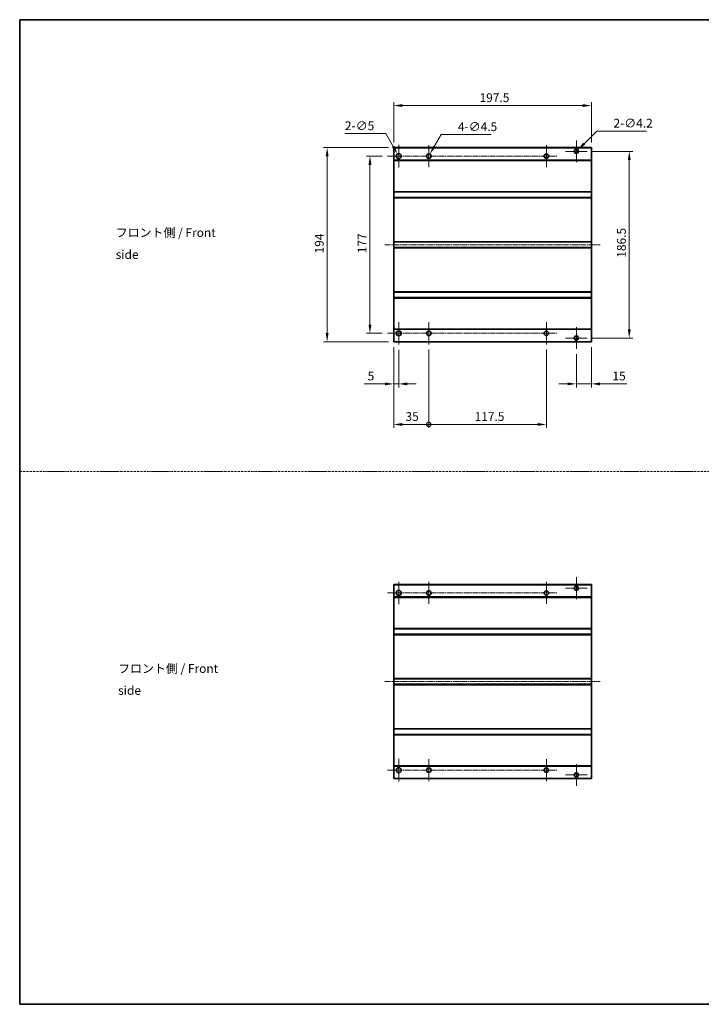
# Model space of a CAD drawing. Units: millimetres. Extents: x 6 to 11415, y 0 to 1405.
# Drawn here: x 4532 to 5213, y 0 to 984 of the extents above; entities that cross this region are included whole.
import ezdxf

# ---------------------------------------------------------------- set-up
doc = ezdxf.new("R2010")
doc.units = ezdxf.units.MM
doc.linetypes.add('CHAIN', pattern=[0.3543, 0.2362, -0.0295, 0.0591, -0.0295])
doc.linetypes.add('DASH_DOT', pattern=[0.37, 0.24, -0.06, 0.01, -0.06])
for name, color, linetype, lineweight in [('Border (ISO)', 7, 'Continuous', 35), ('Center Mark (ISO)', 131, 'Continuous', 18), ('Centerline (ISO)', 131, 'Continuous', 18), ('Dimension (ISO)', 7, 'Continuous', 18), ('Dimension (ISO) @ 1', 7, 'Continuous', 18), ('Sketch Geometry (ISO)', 7, 'Continuous', 18), ('Symbol (ISO)', 7, 'Continuous', 18), ('Visible (ISO)', 7, 'Continuous', 35), ('Visible Narrow (ISO)', 7, 'Continuous', 25)]:
    doc.layers.add(name, color=color, linetype=linetype, lineweight=lineweight)
doc.styles.add('Note Text (TK)', font='MS PGothic.ttf')
doc.dimstyles.new('Default - Method 1b (TK)', dxfattribs={"dimscale": 3, "dimtxt": 2.5, "dimasz": 2.5, "dimexe": 1, "dimexo": 1.5, "dimgap": 1, "dimtad": 1, "dimtoh": 1, "dimrnd": 1e-08, "dimdsep": 46, "dimtxsty": 'Note Text (TK)', "dimcen": 0.09, "dimdle": 5, "dimclrd": 100, "dimclre": 100, "dimclrt": 7, "dimadec": 1, "dimazin": 1, "dimtfac": 1, "dimtmove": 0, "dimatfit": 3, "dimfxl": 1, "dimtolj": 1, "dimlwd": -1, "dimlwe": -1, "dimarcsym": 0})

# ---------------------------------------------------------------- blocks, each defined once
blk = doc.blocks.new('図面枠 tk図枠')
at = {"layer": 'Border (ISO)'}
for p, q in [((14.5, 289), (405.5, 289)), ((14.5, 289), (14.5, 8)), ((405.5, 289), (405.5, 8)), ((14.5, 8), (405.5, 8))]:
    blk.add_line(p, q, dxfattribs=at)
blk = doc.blocks.new('*D80')
at = {"layer": 'Defpoints', "color": 0}
for p in [(4899.58, 847.41), (4882.08, 670.41), (4899.58, 670.41)]:
    blk.add_point(p, dxfattribs=at)
at = {"layer": 'Dimension (ISO)', "color": 100}
for p, q in [((4894.33, 847.41), (4878.58, 847.41)), ((4882.08, 838.66), (4882.08, 679.16)), ((4894.33, 670.41), (4878.58, 670.41))]:
    blk.add_line(p, q, dxfattribs=at)
for points in [[(4880.62, 838.66), (4883.54, 838.66), (4882.08, 847.41)], [(4880.62, 679.16), (4883.54, 679.16), (4882.08, 670.41)]]:
    blk.add_solid(points, dxfattribs=at)
at = {"layer": 'Dimension (ISO)', "color": 7, "insert": (4874.2, 750.43), "char_height": 8.75, "attachment_point": 4, "rotation": 90, "style": 'Note Text (TK)'}
blk.add_mtext('\\A1;177', dxfattribs=at)
blk = doc.blocks.new('*D81')
at = {"layer": 'Defpoints', "color": 0}
for p in [(4905.83, 855.91), (4839.33, 661.91), (4905.83, 661.91)]:
    blk.add_point(p, dxfattribs=at)
at = {"layer": 'Dimension (ISO)', "color": 100}
for p, q in [((4900.58, 855.91), (4835.83, 855.91)), ((4839.33, 847.16), (4839.33, 670.66)), ((4900.58, 661.91), (4835.83, 661.91))]:
    blk.add_line(p, q, dxfattribs=at)
for points in [[(4837.87, 847.16), (4840.79, 847.16), (4839.33, 855.91)], [(4837.87, 670.66), (4840.79, 670.66), (4839.33, 661.91)]]:
    blk.add_solid(points, dxfattribs=at)
at = {"layer": 'Dimension (ISO)', "color": 7, "insert": (4831.45, 750.23), "char_height": 8.75, "attachment_point": 4, "rotation": 90, "style": 'Note Text (TK)'}
blk.add_mtext('\\A1;194', dxfattribs=at)
blk = doc.blocks.new('*D82')
at = {"layer": 'Defpoints', "color": 0}
for p in [(5103.33, 897.91), (4905.83, 855.91), (5103.33, 855.91)]:
    blk.add_point(p, dxfattribs=at)
at = {"layer": 'Dimension (ISO)', "color": 100}
for p, q in [((4905.83, 861.16), (4905.83, 901.41)), ((4914.58, 897.91), (5094.58, 897.91)), ((5103.33, 861.16), (5103.33, 901.41))]:
    blk.add_line(p, q, dxfattribs=at)
for points in [[(4914.58, 899.37), (4914.58, 896.45), (4905.83, 897.91)], [(5094.58, 899.37), (5094.58, 896.45), (5103.33, 897.91)]]:
    blk.add_solid(points, dxfattribs=at)
at = {"layer": 'Dimension (ISO)', "color": 7, "insert": (4991.55, 905.78), "char_height": 8.75, "attachment_point": 4, "style": 'Note Text (TK)'}
blk.add_mtext('\\A1;197.5', dxfattribs=at)
blk = doc.blocks.new('*D83')
at = {"layer": 'Defpoints', "color": 0}
for p in [(4909.58, 849.57), (4912.08, 845.24)]:
    blk.add_point(p, dxfattribs=at)
at = {"layer": 'Dimension (ISO)', "color": 100}
for p, q in [((4857.06, 869.85), (4897.87, 869.85)), ((4897.87, 869.85), (4905.2, 857.15)), ((4910.51, 847.41), (4911.14, 847.41)), ((4910.83, 847.09), (4910.83, 847.72))]:
    blk.add_line(p, q, dxfattribs=at)
blk.add_solid([(4906.47, 857.88), (4903.94, 856.42), (4909.58, 849.57)], dxfattribs=at)
at = {"layer": 'Dimension (ISO)', "color": 7, "insert": (4857.06, 877.73), "char_height": 8.75, "attachment_point": 4, "style": 'Note Text (TK)'}
blk.add_mtext('\\A1;\\fＭＳ Ｐゴシック|b0|i0;\\H8.7500;2-∅5', dxfattribs=at)
blk = doc.blocks.new('*D84')
at = {"layer": 'Defpoints', "color": 0}
for p in [(4941.95, 849.36), (4939.7, 845.46)]:
    blk.add_point(p, dxfattribs=at)
at = {"layer": 'Dimension (ISO)', "color": 100}
for p, q in [((4953.28, 868.98), (4946.33, 856.94)), ((5003.27, 868.98), (4953.28, 868.98)), ((4940.51, 847.41), (4941.14, 847.41)), ((4940.83, 847.09), (4940.83, 847.72))]:
    blk.add_line(p, q, dxfattribs=at)
blk.add_solid([(4945.07, 857.66), (4947.59, 856.21), (4941.95, 849.36)], dxfattribs=at)
at = {"layer": 'Dimension (ISO)', "color": 7, "insert": (4969.96, 876.85), "char_height": 8.75, "attachment_point": 4, "style": 'Note Text (TK)'}
blk.add_mtext('\\A1;\\fＭＳ Ｐゴシック|b0|i0;\\H8.7500;4-∅4.5', dxfattribs=at)
blk = doc.blocks.new('*D85')
at = {"layer": 'Defpoints', "color": 0}
for p in [(5086.84, 850.67), (5089.81, 853.64)]:
    blk.add_point(p, dxfattribs=at)
at = {"layer": 'Dimension (ISO)', "color": 100}
for p, q in [((5108.59, 872.42), (5096, 859.83)), ((5158.48, 872.42), (5108.59, 872.42)), ((5088.01, 852.16), (5088.64, 852.16)), ((5088.33, 851.84), (5088.33, 852.47))]:
    blk.add_line(p, q, dxfattribs=at)
blk.add_solid([(5094.97, 860.86), (5097.03, 858.8), (5089.81, 853.64)], dxfattribs=at)
at = {"layer": 'Dimension (ISO)', "color": 7, "insert": (5125.37, 880.3), "char_height": 8.75, "attachment_point": 4, "style": 'Note Text (TK)'}
blk.add_mtext('\\A1;\\fＭＳ Ｐゴシック|b0|i0;\\H8.7500;2-∅4.2', dxfattribs=at)
blk = doc.blocks.new('*D86')
at = {"layer": 'Defpoints', "color": 0}
for p in [(5099.18, 852.16), (5099.18, 665.66), (5141.18, 665.66)]:
    blk.add_point(p, dxfattribs=at)
at = {"layer": 'Dimension (ISO)', "color": 100}
for p, q in [((5104.43, 852.16), (5144.68, 852.16)), ((5141.18, 843.41), (5141.18, 674.41)), ((5104.43, 665.66), (5144.68, 665.66))]:
    blk.add_line(p, q, dxfattribs=at)
for points in [[(5139.72, 843.41), (5142.64, 843.41), (5141.18, 852.16)], [(5139.72, 674.41), (5142.64, 674.41), (5141.18, 665.66)]]:
    blk.add_solid(points, dxfattribs=at)
at = {"layer": 'Dimension (ISO)', "color": 7, "insert": (5133.3, 745.88), "char_height": 8.75, "attachment_point": 4, "rotation": 90, "style": 'Note Text (TK)'}
blk.add_mtext('\\A1;186.5', dxfattribs=at)
blk = doc.blocks.new('*D87')
at = {"layer": 'Defpoints', "color": 0}
for p in [(4905.83, 661.91), (4910.83, 659.16), (4905.83, 619.91)]:
    blk.add_point(p, dxfattribs=at)
at = {"layer": 'Dimension (ISO)', "color": 100}
for p, q in [((4905.83, 656.66), (4905.83, 616.41)), ((4910.83, 653.91), (4910.83, 616.41)), ((4897.08, 619.91), (4876.26, 619.91)), ((4910.83, 619.91), (4905.83, 619.91)), ((4919.58, 619.91), (4928.33, 619.91))]:
    blk.add_line(p, q, dxfattribs=at)
for points in [[(4897.08, 621.37), (4897.08, 618.45), (4905.83, 619.91)], [(4919.58, 621.37), (4919.58, 618.45), (4910.83, 619.91)]]:
    blk.add_solid(points, dxfattribs=at)
at = {"layer": 'Dimension (ISO)', "color": 7, "insert": (4879.76, 627.78), "char_height": 8.75, "attachment_point": 4, "style": 'Note Text (TK)'}
blk.add_mtext('\\A1;5', dxfattribs=at)
blk = doc.blocks.new('_DotSmall')
at = {"color": 0, "linetype": 'ByBlock', "const_width": 0.5}
blk.add_lwpolyline([(-0.0625, 0, 1), (0.0625, 0, 1)], format="xyb", close=True, dxfattribs=at)
blk = doc.blocks.new('*D88')
at = {"layer": 'Defpoints', "color": 0}
for p in [(4905.83, 661.91), (4940.83, 659.41), (4940.83, 579.41)]:
    blk.add_point(p, dxfattribs=at)
at = {"layer": 'Dimension (ISO)', "color": 100}
for p, q in [((4905.83, 656.66), (4905.83, 575.91)), ((4940.83, 654.16), (4940.83, 575.91)), ((4914.58, 579.41), (4940.83, 579.41))]:
    blk.add_line(p, q, dxfattribs=at)
blk.add_solid([(4914.58, 580.87), (4914.58, 577.95), (4905.83, 579.41)], dxfattribs=at)
at = {"layer": 'Dimension (ISO)', "color": 100, "xscale": 8.75, "yscale": 8.75, "zscale": 8.75}
blk.add_blockref('_DotSmall', (4940.83, 579.41), dxfattribs=at)
at = {"layer": 'Dimension (ISO)', "color": 7, "insert": (4917.58, 587.28), "char_height": 8.75, "attachment_point": 4, "style": 'Note Text (TK)'}
blk.add_mtext('\\A1;35', dxfattribs=at)
blk = doc.blocks.new('*D69')
at = {"layer": 'Defpoints', "color": 0}
for p in [(4940.83, 659.41), (5058.33, 659.41), (5058.33, 579.41)]:
    blk.add_point(p, dxfattribs=at)
at = {"layer": 'Dimension (ISO)', "color": 100}
for p, q in [((4940.83, 654.16), (4940.83, 575.91)), ((5058.33, 654.16), (5058.33, 575.91)), ((4940.83, 579.41), (5049.58, 579.41))]:
    blk.add_line(p, q, dxfattribs=at)
blk.add_solid([(5049.58, 580.87), (5049.58, 577.95), (5058.33, 579.41)], dxfattribs=at)
at = {"layer": 'Dimension (ISO)', "color": 100, "xscale": 8.75, "yscale": 8.75, "zscale": 8.75, "rotation": 180}
blk.add_blockref('_DotSmall', (4940.83, 579.41), dxfattribs=at)
at = {"layer": 'Dimension (ISO)', "color": 7, "insert": (4986.59, 587.28), "char_height": 8.75, "attachment_point": 4, "style": 'Note Text (TK)'}
blk.add_mtext('\\A1;117.5', dxfattribs=at)
blk = doc.blocks.new('*D70')
at = {"layer": 'Defpoints', "color": 0}
for p in [(5103.33, 661.91), (5088.33, 654.81), (5103.33, 619.91)]:
    blk.add_point(p, dxfattribs=at)
at = {"layer": 'Dimension (ISO)', "color": 100}
for p, q in [((5088.33, 649.56), (5088.33, 616.41)), ((5103.33, 656.66), (5103.33, 616.41)), ((5079.58, 619.91), (5070.83, 619.91)), ((5088.33, 619.91), (5103.33, 619.91)), ((5112.08, 619.91), (5138.57, 619.91))]:
    blk.add_line(p, q, dxfattribs=at)
for points in [[(5079.58, 621.37), (5079.58, 618.45), (5088.33, 619.91)], [(5112.08, 621.37), (5112.08, 618.45), (5103.33, 619.91)]]:
    blk.add_solid(points, dxfattribs=at)
at = {"layer": 'Dimension (ISO)', "color": 7, "insert": (5124.33, 627.78), "char_height": 8.75, "attachment_point": 4, "style": 'Note Text (TK)'}
blk.add_mtext('\\A1;15', dxfattribs=at)

msp = doc.modelspace()

# ---------------------------------------------------------------- linework, layer by layer
at = {"layer": 'Center Mark (ISO)', "linetype": 'CHAIN', "ltscale": 7.143376}
for p, q in [((4910.8294, 858.6592), (4910.8294, 836.1592)), ((4910.8294, 681.6592), (4910.8294, 659.1592)), ((4910.8294, 422.3374), (4910.8294, 399.8374)), ((4910.8294, 245.3374), (4910.8294, 222.8374))]:
    msp.add_line(p, q, dxfattribs=at)
at = {"layer": 'Center Mark (ISO)', "linetype": 'CHAIN', "ltscale": 6.984632}
for p, q in [((4940.8294, 858.4092), (4940.8294, 836.4092)), ((5058.3294, 858.4092), (5058.3294, 836.4092)), ((4940.8294, 681.4092), (4940.8294, 659.4092)), ((5058.3294, 681.4092), (5058.3294, 659.4092)), ((4940.8294, 422.0874), (4940.8294, 400.0874)), ((5058.3294, 422.0874), (5058.3294, 400.0874)), ((4940.8294, 245.0874), (4940.8294, 223.0874)), ((5058.3294, 245.0874), (5058.3294, 223.0874))]:
    msp.add_line(p, q, dxfattribs=at)
at = {"layer": 'Center Mark (ISO)', "linetype": 'CHAIN', "ltscale": 6.889386}
for p, q in [((5088.3294, 863.0092), (5088.3294, 841.3092)), ((5099.1794, 852.1592), (5077.4794, 852.1592)), ((5088.3294, 676.5092), (5088.3294, 654.8092)), ((5099.1794, 665.6592), (5077.4794, 665.6592)), ((5088.3294, 426.6874), (5088.3294, 404.9874)), ((5099.1794, 415.8374), (5077.4794, 415.8374)), ((5088.3294, 240.1874), (5088.3294, 218.4874)), ((5099.1794, 229.3374), (5077.4794, 229.3374))]:
    msp.add_line(p, q, dxfattribs=at)
at = {"layer": 'Centerline (ISO)', "linetype": 'CHAIN', "ltscale": 23.990969}
for p, q in [((4899.5794, 847.4092), (5069.3294, 847.4092)), ((4897.0794, 758.9092), (5112.0794, 758.9092)), ((4899.5794, 670.4092), (5069.3294, 670.4092)), ((4899.5794, 411.0874), (5069.3294, 411.0874)), ((4897.0794, 322.5874), (5112.0794, 322.5874)), ((4899.5794, 234.0874), (5069.3294, 234.0874))]:
    msp.add_line(p, q, dxfattribs=at)
at = {"layer": 'Sketch Geometry (ISO)', "color": 4, "linetype": 'DASH_DOT', "lineweight": 18, "ltscale": 9.032109}
msp.add_line((4532.1531, 532.3774), (5900.6531, 532.3774), dxfattribs=at)
at = {"layer": 'Visible (ISO)'}
for p, q in [((4905.8294, 855.9092), (5103.3294, 855.9092)), ((4905.8294, 855.6092), (4905.8294, 855.9092)), ((5103.3294, 855.9092), (5103.3294, 855.6092)), ((4905.8294, 855.6092), (4905.8294, 843.4092)), ((5103.3294, 843.4092), (5103.3294, 855.6092)), ((4905.8294, 842.9092), (4905.8294, 843.4092)), ((4905.8294, 843.4092), (5103.3294, 843.4092)), ((4905.8294, 842.9092), (4905.8294, 812.1592)), ((5103.3294, 843.4092), (5103.3294, 842.9092)), ((5103.3294, 812.1592), (5103.3294, 842.9092)), ((4905.8294, 811.6592), (4905.8294, 812.1592)), ((4905.8294, 811.6592), (4905.8294, 806.1592)), ((4905.8294, 811.6592), (5103.3294, 811.6592)), ((5103.3294, 812.1592), (5103.3294, 811.6592)), ((5103.3294, 806.1592), (5103.3294, 811.6592)), ((4905.8294, 806.1592), (5103.3294, 806.1592)), ((4905.8294, 805.6592), (4905.8294, 806.1592)), ((4905.8294, 805.6592), (4905.8294, 762.1592)), ((5103.3294, 806.1592), (5103.3294, 805.6592)), ((5103.3294, 762.1592), (5103.3294, 805.6592)), ((4905.8294, 761.6592), (4905.8294, 762.1592)), ((4905.8294, 761.6592), (4905.8294, 756.1592)), ((4905.8294, 761.6592), (5103.3294, 761.6592)), ((5103.3294, 762.1592), (5103.3294, 761.6592)), ((5103.3294, 756.1592), (5103.3294, 761.6592)), ((4905.8294, 756.1592), (5103.3294, 756.1592)), ((4905.8294, 755.6592), (4905.8294, 756.1592)), ((4905.8294, 755.6592), (4905.8294, 712.1592)), ((5103.3294, 756.1592), (5103.3294, 755.6592)), ((5103.3294, 712.1592), (5103.3294, 755.6592)), ((4905.8294, 711.6592), (4905.8294, 712.1592)), ((4905.8294, 711.6592), (4905.8294, 706.1592)), ((4905.8294, 711.6592), (5103.3294, 711.6592)), ((5103.3294, 712.1592), (5103.3294, 711.6592)), ((5103.3294, 706.1592), (5103.3294, 711.6592)), ((4905.8294, 706.1592), (5103.3294, 706.1592)), ((4905.8294, 705.6592), (4905.8294, 706.1592)), ((4905.8294, 705.6592), (4905.8294, 674.9092)), ((5103.3294, 706.1592), (5103.3294, 705.6592)), ((5103.3294, 674.9092), (5103.3294, 705.6592)), ((4905.8294, 674.4092), (4905.8294, 674.9092)), ((4905.8294, 674.4092), (4905.8294, 662.2092)), ((4905.8294, 674.4092), (5103.3294, 674.4092)), ((5103.3294, 674.9092), (5103.3294, 674.4092)), ((5103.3294, 662.2092), (5103.3294, 674.4092)), ((4905.8294, 661.9092), (4905.8294, 662.2092)), ((4905.8294, 661.9092), (5103.3294, 661.9092)), ((5103.3294, 662.2092), (5103.3294, 661.9092)), ((4905.8294, 419.5874), (5103.3294, 419.5874)), ((4905.8294, 419.2874), (4905.8294, 419.5874)), ((4905.8294, 419.2874), (4905.8294, 407.0874)), ((5103.3294, 419.5874), (5103.3294, 419.2874)), ((5103.3294, 407.0874), (5103.3294, 419.2874)), ((4905.8294, 406.5874), (4905.8294, 407.0874)), ((4905.8294, 407.0874), (5103.3294, 407.0874)), ((4905.8294, 406.5874), (4905.8294, 375.8374)), ((5103.3294, 407.0874), (5103.3294, 406.5874)), ((5103.3294, 375.8374), (5103.3294, 406.5874)), ((4905.8294, 375.3374), (4905.8294, 375.8374)), ((4905.8294, 375.3374), (4905.8294, 369.8374)), ((4905.8294, 375.3374), (5103.3294, 375.3374)), ((5103.3294, 375.8374), (5103.3294, 375.3374)), ((5103.3294, 369.8374), (5103.3294, 375.3374)), ((4905.8294, 369.8374), (5103.3294, 369.8374)), ((4905.8294, 369.3374), (4905.8294, 369.8374)), ((4905.8294, 369.3374), (4905.8294, 325.8374)), ((5103.3294, 369.8374), (5103.3294, 369.3374)), ((5103.3294, 325.8374), (5103.3294, 369.3374)), ((4905.8294, 325.3374), (4905.8294, 325.8374)), ((4905.8294, 325.3374), (4905.8294, 319.8374)), ((4905.8294, 325.3374), (5103.3294, 325.3374)), ((5103.3294, 325.8374), (5103.3294, 325.3374)), ((5103.3294, 319.8374), (5103.3294, 325.3374)), ((4905.8294, 319.8374), (5103.3294, 319.8374)), ((4905.8294, 319.3374), (4905.8294, 319.8374)), ((4905.8294, 319.3374), (4905.8294, 275.8374)), ((5103.3294, 319.8374), (5103.3294, 319.3374)), ((5103.3294, 275.8374), (5103.3294, 319.3374)), ((4905.8294, 275.3374), (4905.8294, 275.8374)), ((5103.3294, 275.8374), (5103.3294, 275.3374)), ((4905.8294, 275.3374), (4905.8294, 269.8374)), ((4905.8294, 275.3374), (5103.3294, 275.3374)), ((4905.8294, 269.8374), (5103.3294, 269.8374)), ((4905.8294, 269.3374), (4905.8294, 269.8374)), ((4905.8294, 269.3374), (4905.8294, 238.5874)), ((5103.3294, 269.8374), (5103.3294, 275.3374)), ((5103.3294, 269.8374), (5103.3294, 269.3374)), ((5103.3294, 238.5874), (5103.3294, 269.3374)), ((4905.8294, 238.0874), (4905.8294, 238.5874)), ((4905.8294, 238.0874), (4905.8294, 225.8874)), ((4905.8294, 238.0874), (5103.3294, 238.0874)), ((5103.3294, 238.5874), (5103.3294, 238.0874)), ((5103.3294, 225.8874), (5103.3294, 238.0874)), ((4905.8294, 225.5874), (4905.8294, 225.8874)), ((4905.8294, 225.5874), (5103.3294, 225.5874)), ((5103.3294, 225.8874), (5103.3294, 225.5874))]:
    msp.add_line(p, q, dxfattribs=at)
for centre, radius in [((4910.8294, 847.4092), 2.5), ((4940.8294, 847.4092), 2.25), ((5058.3294, 847.4092), 2.25), ((5088.3294, 852.1592), 2.1), ((4910.8294, 670.4092), 2.5), ((4940.8294, 670.4092), 2.25), ((5058.3294, 670.4092), 2.25), ((5088.3294, 665.6592), 2.1), ((4910.8294, 411.0874), 2.5), ((4940.8294, 411.0874), 2.25), ((5058.3294, 411.0874), 2.25), ((5088.3294, 415.8374), 2.1), ((4910.8294, 234.0874), 2.5), ((4940.8294, 234.0874), 2.25), ((5058.3294, 234.0874), 2.25), ((5088.3294, 229.3374), 2.1)]:
    msp.add_circle(centre, radius, dxfattribs=at)
at = {"layer": 'Visible Narrow (ISO)'}
for p, q in [((4905.8294, 855.6092), (5103.3294, 855.6092)), ((4905.8294, 842.9092), (5103.3294, 842.9092)), ((4905.8294, 812.1592), (5103.3294, 812.1592)), ((4905.8294, 805.6592), (5103.3294, 805.6592)), ((4905.8294, 762.1592), (5103.3294, 762.1592)), ((4905.8294, 755.6592), (5103.3294, 755.6592)), ((4905.8294, 712.1592), (5103.3294, 712.1592)), ((4905.8294, 705.6592), (5103.3294, 705.6592)), ((4905.8294, 674.9092), (5103.3294, 674.9092)), ((4905.8294, 662.2092), (5103.3294, 662.2092)), ((4905.8294, 419.2874), (5103.3294, 419.2874)), ((4905.8294, 406.5874), (5103.3294, 406.5874)), ((4905.8294, 375.8374), (5103.3294, 375.8374)), ((4905.8294, 369.3374), (5103.3294, 369.3374)), ((4905.8294, 325.8374), (5103.3294, 325.8374)), ((4905.8294, 319.3374), (5103.3294, 319.3374)), ((4905.8294, 275.8374), (5103.3294, 275.8374)), ((4905.8294, 269.3374), (5103.3294, 269.3374)), ((4905.8294, 238.5874), (5103.3294, 238.5874)), ((4905.8294, 225.8874), (5103.3294, 225.8874))]:
    msp.add_line(p, q, dxfattribs=at)

# ---------------------------------------------------------------- block references
at = {"xscale": 3.5, "yscale": 3.5, "zscale": 3.5}
msp.add_blockref('図面枠 tk図枠', (4481.403, -27.806), dxfattribs=at)

# ---------------------------------------------------------------- texts
at = {"layer": 'Symbol (ISO)', "color": 7, "char_height": 8.75, "width": 124.700292, "attachment_point": 4, "line_spacing_factor": 1.5, "style": 'Note Text (TK)'}
for insert in [(4628.0696, 760.0607), (4630.4873, 324.6376)]:
    msp.add_mtext('{\\fＭＳ Ｐゴシック|b0|i0;フロント側 / Front side}', dxfattribs=dict(at, insert=insert))

# ---------------------------------------------------------------- dimensions: what is measured, and where the dimension line sits
at = {"layer": 'Dimension (ISO) @ 1', "color": 100}
for base, p1, p2, angle, override, picture, middle in [((5103.3294, 897.9092), (4905.8294, 855.9092), (5103.3294, 855.9092), 180, {"dimscale": 1, "dimtxt": 8.75, "dimasz": 8.75, "dimexe": 3.5, "dimexo": 5.25, "dimgap": 3.5, "dimtoh": 0, "dimdec": 2, "dimcen": 0.315, "dimtol": 0, "dimlim": 0, "dimtp": 0, "dimtm": 0, "dimtdec": 2, "dimtix": 0, "dimtofl": 0, "dimtmove": 0, "dimatfit": 1}, '*D82', (5004.5794, 897.9092)), ((4839.3294, 661.9092), (4905.8294, 855.9092), (4905.8294, 661.9092), 270, {"dimscale": 1, "dimtxt": 8.75, "dimasz": 8.75, "dimexe": 3.5, "dimexo": 5.25, "dimgap": 3.5, "dimtoh": 0, "dimdec": 2, "dimcen": 0.315, "dimtol": 0, "dimlim": 0, "dimtp": 0, "dimtm": 0, "dimtdec": 2, "dimtix": 0, "dimtofl": 0, "dimtmove": 0, "dimatfit": 1}, '*D81', (4839.3294, 758.9092)), ((4882.0794, 670.4092), (4899.5794, 847.4092), (4899.5794, 670.4092), 270, {"dimscale": 1, "dimtxt": 8.75, "dimasz": 8.75, "dimexe": 3.5, "dimexo": 5.25, "dimgap": 3.5, "dimtoh": 0, "dimdec": 2, "dimcen": 0.315, "dimtol": 0, "dimlim": 0, "dimtp": 0, "dimtm": 0, "dimtdec": 2, "dimtix": 0, "dimtofl": 0, "dimtmove": 0, "dimatfit": 1}, '*D80', (4882.0794, 758.9092)), ((5141.1794, 665.6592), (5099.1794, 852.1592), (5099.1794, 665.6592), 90, {"dimscale": 1, "dimtxt": 8.75, "dimasz": 8.75, "dimexe": 3.5, "dimexo": 5.25, "dimgap": 3.5, "dimtoh": 0, "dimdec": 2, "dimcen": 0.315, "dimtol": 0, "dimlim": 0, "dimtp": 0, "dimtm": 0, "dimtdec": 2, "dimtix": 0, "dimtofl": 0, "dimtmove": 0, "dimatfit": 1}, '*D86', (5141.1794, 758.9092)), ((4905.8294, 619.9092), (4910.8294, 659.1592), (4905.8294, 661.9092), 180, {"dimscale": 1, "dimtxt": 8.75, "dimasz": 8.75, "dimexe": 3.5, "dimexo": 5.25, "dimgap": 3.5, "dimtoh": 0, "dimdec": 2, "dimcen": 0.315, "dimtol": 0, "dimlim": 0, "dimtp": 0, "dimtm": 0, "dimtdec": 2, "dimtix": 0, "dimtofl": 1, "dimtmove": 0, "dimatfit": 1}, '*D87', (4882.2939, 619.9092)), ((4940.8294, 579.4092), (4905.8294, 661.9092), (4940.8294, 659.4092), 180, {"dimscale": 1, "dimtxt": 8.75, "dimasz": 8.75, "dimexe": 3.5, "dimexo": 5.25, "dimgap": 3.5, "dimtoh": 0, "dimdec": 2, "dimblk2": 'DotSmall', "dimsah": 1, "dimcen": 0.315, "dimdle": 0, "dimtol": 0, "dimlim": 0, "dimtp": 0, "dimtm": 0, "dimtdec": 2, "dimtix": 0, "dimtofl": 0, "dimtmove": 0, "dimatfit": 1}, '*D88', (4923.2944, 579.4092)), ((5058.3294, 579.4092), (4940.8294, 659.4092), (5058.3294, 659.4092), 180, {"dimscale": 1, "dimtxt": 8.75, "dimasz": 8.75, "dimexe": 3.5, "dimexo": 5.25, "dimgap": 3.5, "dimtoh": 0, "dimdec": 2, "dimblk1": 'DotSmall', "dimsah": 1, "dimcen": 0.315, "dimdle": 0, "dimtol": 0, "dimlim": 0, "dimtp": 0, "dimtm": 0, "dimtdec": 2, "dimtix": 0, "dimtofl": 0, "dimtmove": 0, "dimatfit": 1}, '*D69', (4999.6144, 579.4092)), ((5103.3294, 619.9092), (5088.3294, 654.8092), (5103.3294, 661.9092), 180, {"dimscale": 1, "dimtxt": 8.75, "dimasz": 8.75, "dimexe": 3.5, "dimexo": 5.25, "dimgap": 3.5, "dimtoh": 0, "dimdec": 2, "dimcen": 0.315, "dimtol": 0, "dimlim": 0, "dimtp": 0, "dimtm": 0, "dimtdec": 2, "dimtix": 0, "dimtofl": 1, "dimtmove": 0, "dimatfit": 1}, '*D70', (5129.6987, 619.9092))]:
    dim = msp.add_linear_dim(base=base, p1=p1, p2=p2, angle=angle, dimstyle='Default - Method 1b (TK)', override=override, dxfattribs=at)
    dim.commit()
    dim.dimension.update_dxf_attribs({"geometry": picture, "text_midpoint": middle, "dimtype": 128})
for p1, p2, text, picture, middle in [((5086.8445, 850.6743), (5089.8143, 853.6441), '\\fＭＳ Ｐゴシック|b0|i0;\\H8.7500;2-<>', '*D85', (5141.9267, 872.4238)), ((4912.0794, 845.2441), (4909.5794, 849.5742), '\\fＭＳ Ｐゴシック|b0|i0;\\H8.7500;2-<>', '*D83', (4869.1439, 869.8531)), ((4939.7044, 845.4606), (4941.9544, 849.3577), '\\fＭＳ Ｐゴシック|b0|i0;\\H8.7500;4-<>', '*D84', (4986.6159, 868.9799))]:
    dim = msp.add_diameter_dim_2p(p1=p1, p2=p2, text=text, dimstyle='Default - Method 1b (TK)', override={"dimscale": 1, "dimtxt": 8.75, "dimasz": 8.75, "dimexe": 3.5, "dimexo": 5.25, "dimgap": 3.5, "dimtih": 1, "dimdec": 2, "dimlfac": 1, "dimcen": 0.315, "dimtol": 0, "dimlim": 0, "dimtp": 0, "dimtm": 0, "dimtdec": 2, "dimtix": 0, "dimtofl": 0, "dimtmove": 0, "dimatfit": 3}, dxfattribs=at)
    dim.commit()
    dim.dimension.update_dxf_attribs({"geometry": picture, "text_midpoint": middle, "dimtype": 131})

doc.saveas('drawing.dxf')
